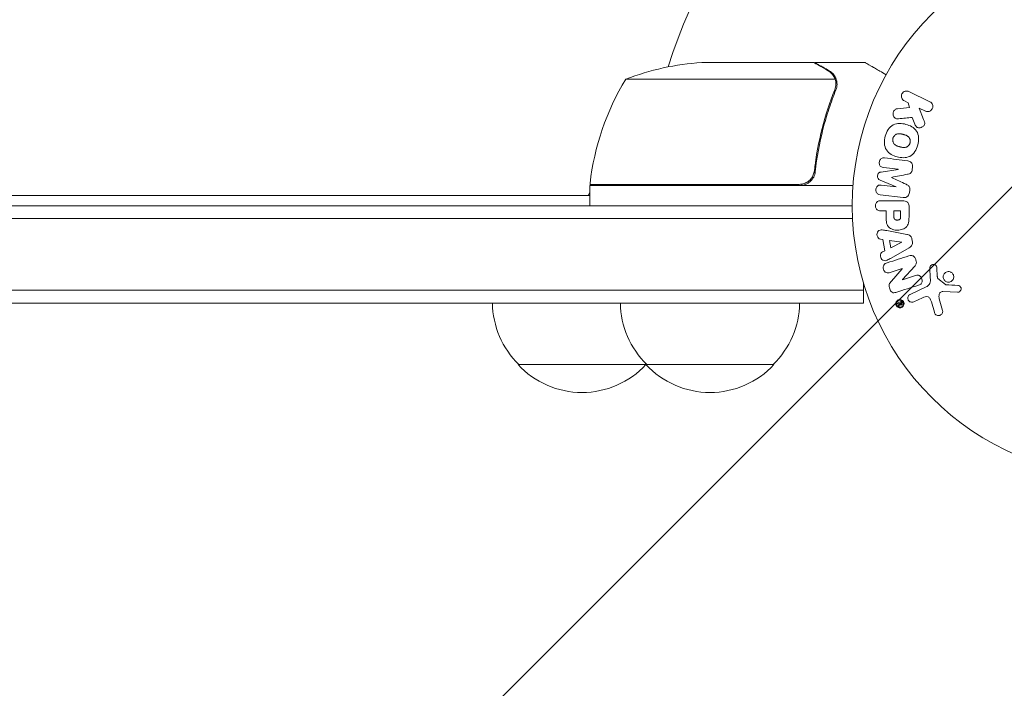
# Model space of a CAD drawing. Units: millimetres. Extents: x -3784 to 3329, y -3737 to 3255.
# Drawn here: x -1367 to -1175, y 845 to 975 of the extents above; entities that cross this region are included whole.
import ezdxf

# ---------------------------------------------------------------- set-up
doc = ezdxf.new("R2010")
doc.units = ezdxf.units.MM
doc.header["$LTSCALE"] = 20
doc.linetypes.add('HIDDEN', pattern=[9.525, 6.35, -3.175])
for name, color, linetype in [('2d', 230, 'Continuous'), ('EN-Free_Space', 10, 'HIDDEN'), ('EN-Free_Space_Hatch', 10, 'HIDDEN')]:
    doc.layers.add(name, color=color, linetype=linetype)

msp = doc.modelspace()

# ---------------------------------------------------------------- hatches: boundary and pattern name
at = {"layer": 'EN-Free_Space_Hatch'}
h = msp.add_hatch(dxfattribs=at)
h.set_pattern_fill('ANSI31', color=256, scale=100)
h.set_pattern_definition([(45, (-2074.78, 939), (-224.506, 224.506), [])])
edge = h.paths.add_edge_path()
edge.add_line((-692.24, -793.68), (-692.24, 920.01))
edge.add_arc((-1692.24, 920.01), 1000, 0, 90)
edge.add_arc((-1692.24, 920.01), 1000, 90, 180)
edge.add_line((-2692.24, 920.01), (-2692.24, -793.68))
edge.add_arc((-1692.24, -793.68), 1000, 180, 270)
edge.add_arc((-1692.24, -793.68), 1000, 270, 360)

# ---------------------------------------------------------------- linework, layer by layer
at = {"layer": '2d', "lineweight": 0}
for p, q in [((-1233.65, 967.01), (-1211.73, 967.01)), ((-1211.53, 967.01), (-1211.53, 966.89)), ((-1211.53, 967.01), (-1201.73, 967.01)), ((-1248.49, 963.76), (-1207.59, 963.76)), ((-1207.44, 962.8), (-1207.44, 962.8)), ((-1189.08, 959.35), (-1193.17, 961.34)), ((-1193.06, 958.26), (-1195.43, 957.99)), ((-1194.06, 959.52), (-1193.32, 959.16)), ((-1193.32, 959.16), (-1193.06, 958.26)), ((-1190.29, 955.91), (-1191.16, 958.11)), ((-1191.16, 958.11), (-1189.96, 957.53)), ((-1192.51, 956.29), (-1192, 954.99)), ((-1211.53, 946.81), (-1211.53, 945.3)), ((-1198.16, 946.5), (-1195.25, 946.15)), ((-1192.51, 946.14), (-1192.45, 946.57)), ((-1195.25, 946.13), (-1198.62, 945.62)), ((-1196.57, 944.55), (-1196.57, 944.57)), ((-1195.25, 946.15), (-1195.25, 946.13)), ((-1255.49, 943.01), (-1255.49, 939.01)), ((-1255.49, 943.01), (-1204.08, 943.01)), ((-1214.63, 943.21), (-1255.48, 943.21)), ((-1254.56, 943.21), (-1254.67, 943.01)), ((-1198.81, 944.03), (-1195.67, 942.72)), ((-1195.67, 942.71), (-1198.58, 943.06)), ((-1195.67, 942.72), (-1195.67, 942.71)), ((-2128.99, 941), (-1255.49, 941)), ((-1255.49, 941.6), (-1255.83, 941)), ((-1198.81, 941.19), (-1194.29, 940.64)), ((-1193.06, 941.62), (-1193.01, 942.05)), ((-2180.24, 939.01), (-1204.24, 939.01)), ((-1194.47, 940), (-1198.66, 940)), ((-1193.15, 937.09), (-1193.15, 938.92)), ((-1198.66, 938.03), (-1197.64, 938.03)), ((-1197.64, 938.03), (-1197.64, 937.02)), ((-1194.79, 938.03), (-1196.11, 938.03)), ((-1196.11, 938.03), (-1196.11, 936.91)), ((-1194.79, 937.01), (-1194.79, 938.03)), ((-1204.18, 936.51), (-2180.29, 936.51)), ((-1193.58, 933.42), (-1197.51, 934.18)), ((-1198.74, 932.48), (-1198.26, 932.41)), ((-1198.26, 932.41), (-1197.9, 930.24)), ((-1194.55, 931.92), (-1196.95, 932.24)), ((-1196.95, 932.24), (-1196.71, 930.83)), ((-1196.71, 930.83), (-1194.54, 931.91)), ((-1194.54, 931.91), (-1194.55, 931.92)), ((-1192.5, 931.92), (-1192.61, 932.57)), ((-1197.9, 930.24), (-1198.33, 930.02)), ((-1196.61, 928.81), (-1193.14, 930.8)), ((-1196.85, 925.99), (-1194.47, 926.74)), ((-1194.47, 926.72), (-1196.6, 924.29)), ((-1194.47, 926.74), (-1194.47, 926.72)), ((-1194.4, 924.59), (-1192.03, 927.21)), ((-1191.87, 925.37), (-1194.4, 924.58)), ((-1189.07, 926.92), (-1188.99, 924.91)), ((-1187.62, 925.2), (-1187.71, 926.89)), ((-1202.04, 920.01), (-1202.04, 923.9)), ((-1194.4, 924.58), (-1194.4, 924.59)), ((-1186.04, 923.62), (-1187.5, 924.8)), ((-1202.04, 922.51), (-2182.44, 922.51)), ((-1189.81, 923.16), (-1192.92, 921.71)), ((-1186.56, 922.25), (-1183.67, 922.12)), ((-1202.04, 920.01), (-2182.44, 920.01)), ((-1194.72, 920.3), (-1195.37, 920)), ((-1195.29, 919.83), (-1195.04, 919.95)), ((-1195.04, 919.95), (-1195.23, 919.55)), ((-1195.06, 919.47), (-1194.94, 919.76)), ((-1195.04, 919.95), (-1195.04, 919.95)), ((-1194.71, 920.1), (-1194.91, 920.01)), ((-1194.91, 920.01), (-1194.86, 919.89)), ((-1194.71, 920.1), (-1194.66, 919.98)), ((-1194.5, 920.06), (-1194.59, 920.26)), ((-1192.24, 920.25), (-1190.52, 921.05)), ((-1188.79, 920.23), (-1188.19, 918.2)), ((-1186.59, 918.54), (-1187.25, 920.86)), ((-1269.54, 908.01), (-1219.54, 908.01))]:
    msp.add_line(p, q, dxfattribs=at)
msp.add_circle((-1151.24, 939.01), 53, dxfattribs=at)
for centre, radius, start, end in [((-1151.24, 939.01), 93, 105.789, 163.0259), ((-1230.49, 917.11), 50, 93.6243, 111.1002), ((-1205.79, 937.74), 50, 148.6503, 173.5272), ((-1252.49, 943.04), 3, 173.5272, 176.8088), ((-1151.24, 939.01), 93, 177.4116, 177.5349), ((-1257.54, 920.2), 17, 180.6413, 225.8135), ((-1232.54, 920.2), 17, 180.6413, 225.8135), ((-1231.53, 920.2), 17, 314.1865, 359.3587), ((-1256.53, 920.2), 17, 314.1865, 314.8958), ((-1257.04, 919.53), 17, 222.6679, 317.3321), ((-1232.04, 919.53), 17, 222.6679, 317.3321)]:
    msp.add_arc(centre, radius, start, end, dxfattribs=at)
for points, knots in [([(-1208.94, 965.39), (-1209.65, 965.81), (-1210.26, 966.16), (-1211.2, 966.7), (-1211.54, 966.9), (-1211.73, 967.01)], [0, 0, 0, 0, 0.00517024, 0.00517024, 0.01034048, 0.01034048, 0.01034048, 0.01034048]), ([(-1197.63, 964.64), (-1198.06, 964.89), (-1198.47, 965.12), (-1199.15, 965.52), (-1199.45, 965.69), (-1199.85, 965.92), (-1200.04, 966.03), (-1200.21, 966.13), (-1200.33, 966.2), (-1200.38, 966.23), (-1201.3, 966.76), (-1201.73, 967.01), (-1201.73, 967.01)], [0.0535022, 0.0535022, 0.0535022, 0.0535022, 0.125, 0.125, 0.1875, 0.1875, 0.21875, 0.234375, 0.234375, 0.25, 0.25, 0.5, 0.5, 0.5, 0.5]), ([(-1207.75, 964.14), (-1207.87, 964.38), (-1208.03, 964.61), (-1208.32, 964.92), (-1208.42, 965.02), (-1208.66, 965.22), (-1208.79, 965.31), (-1208.94, 965.39)], [0, 0, 0, 0, 0.00218234, 0.00218234, 0.003273511, 0.003273511, 0.004364681, 0.004364681, 0.004364681, 0.004364681]), ([(-1208.72, 965.39), (-1208.59, 965.31), (-1208.45, 965.22), (-1208.27, 965.06), (-1208.21, 965.01), (-1208.12, 964.93), (-1208.07, 964.88), (-1208.02, 964.83), (-1208, 964.8), (-1207.99, 964.79), (-1207.98, 964.78), (-1207.98, 964.78), (-1207.78, 964.55), (-1207.62, 964.31), (-1207.5, 964.04)], [0, 0, 0, 0, 0.25, 0.25, 0.375, 0.375, 0.4375, 0.46875, 0.484375, 0.492187, 0.492187, 0.5, 0.5, 1, 1, 1, 1]), ([(-1207.5, 964.04), (-1207.47, 963.98), (-1207.44, 963.91), (-1207.38, 963.74), (-1207.35, 963.65), (-1207.29, 963.44), (-1207.27, 963.32), (-1207.23, 963.07), (-1207.22, 962.93), (-1207.22, 962.78)], [0, 0, 0, 0, 0.00051115, 0.00051115, 0.001022301, 0.001022301, 0.001533451, 0.001533451, 0.002044601, 0.002044601, 0.002044601, 0.002044601]), ([(-1207.65, 961.68), (-1208.62, 959.26), (-1209.46, 956.74), (-1210.8, 951.48), (-1211.32, 948.74), (-1211.65, 945.87)], [0, 0, 0, 0, 0.00859307, 0.00859307, 0.01718614, 0.01718614, 0.01718614, 0.01718614]), ([(-1211.47, 945.68), (-1211.15, 948.54), (-1210.64, 951.3), (-1209.79, 954.64), (-1209.61, 955.31), (-1209.22, 956.62), (-1209.02, 957.28), (-1208.39, 959.2), (-1207.93, 960.45), (-1207.44, 961.67)], [0.00267622, 0.00267622, 0.00267622, 0.00267622, 0.01136401, 0.01136401, 0.01353595, 0.01353595, 0.0157079, 0.0157079, 0.0200518, 0.0200518, 0.0200518, 0.0200518]), ([(-1194.06, 959.52), (-1194.28, 959.63), (-1194.46, 959.82), (-1194.65, 960.31), (-1194.65, 960.62), (-1194.4, 961.13), (-1194.16, 961.33), (-1193.66, 961.48), (-1193.39, 961.45), (-1193.17, 961.34)], [0, 0, 0, 0, 0.25, 0.25, 0.5, 0.5, 0.75, 0.75, 1, 1, 1, 1]), ([(-1189.08, 959.35), (-1188.96, 959.29), (-1188.86, 959.22), (-1188.78, 959.12), (-1188.69, 959.03), (-1188.62, 958.92), (-1188.57, 958.79), (-1188.53, 958.68), (-1188.51, 958.55), (-1188.51, 958.42), (-1188.51, 958.31), (-1188.53, 958.19), (-1188.57, 958.08), (-1188.61, 957.99), (-1188.66, 957.89), (-1188.73, 957.81), (-1188.79, 957.73), (-1188.86, 957.66), (-1188.94, 957.61), (-1189.03, 957.55), (-1189.12, 957.5), (-1189.21, 957.47), (-1189.32, 957.44), (-1189.42, 957.42), (-1189.53, 957.42), (-1189.65, 957.43), (-1189.76, 957.45), (-1189.87, 957.49), (-1189.9, 957.5), (-1189.93, 957.51), (-1189.96, 957.53)], [0, 0, 0, 0, 0.125499, 0.125499, 0.125499, 0.251629, 0.251629, 0.251629, 0.369238, 0.369238, 0.369238, 0.472705, 0.472705, 0.472705, 0.56563, 0.56563, 0.56563, 0.655478, 0.655478, 0.655478, 0.749078, 0.749078, 0.749078, 0.851455, 0.851455, 0.851455, 0.96528, 0.96528, 0.96528, 1, 1, 1, 1]), ([(-1195.19, 956.02), (-1195.32, 956.01), (-1195.46, 956.01), (-1195.58, 956.03), (-1195.69, 956.06), (-1195.78, 956.1), (-1195.87, 956.16), (-1195.95, 956.22), (-1196.03, 956.3), (-1196.09, 956.39), (-1196.16, 956.49), (-1196.21, 956.6), (-1196.24, 956.73), (-1196.27, 956.84), (-1196.28, 956.97), (-1196.26, 957.09), (-1196.25, 957.2), (-1196.22, 957.3), (-1196.18, 957.4), (-1196.13, 957.5), (-1196.08, 957.6), (-1196, 957.68), (-1195.93, 957.76), (-1195.85, 957.83), (-1195.76, 957.88), (-1195.68, 957.93), (-1195.59, 957.96), (-1195.51, 957.98), (-1195.48, 957.98), (-1195.46, 957.99), (-1195.43, 957.99)], [0, 0, 0, 0, 0.137001, 0.137001, 0.137001, 0.246393, 0.246393, 0.246393, 0.354986, 0.354986, 0.354986, 0.477177, 0.477177, 0.477177, 0.591071, 0.591071, 0.591071, 0.686744, 0.686744, 0.686744, 0.786579, 0.786579, 0.786579, 0.884953, 0.884953, 0.884953, 0.973899, 0.973899, 0.973899, 1, 1, 1, 1]), ([(-1197.79, 952.62), (-1197.66, 953.07), (-1197.48, 953.52), (-1196.96, 954.3), (-1196.62, 954.64), (-1195.84, 955.03), (-1195.41, 955.1), (-1194.57, 955.11), (-1194.16, 955.04), (-1193.37, 954.83), (-1192.98, 954.68), (-1192.25, 954.25), (-1191.92, 953.97), (-1191.44, 953.24), (-1191.31, 952.78), (-1191.26, 951.85), (-1191.32, 951.37), (-1191.45, 950.91)], [0.5, 0.5, 0.5, 0.5, 0.5625, 0.5625, 0.625, 0.625, 0.6875, 0.6875, 0.75, 0.75, 0.8125, 0.8125, 0.875, 0.875, 0.9375, 0.9375, 1, 1, 1, 1]), ([(-1190.29, 955.91), (-1190.22, 955.74), (-1190.15, 955.57), (-1190.11, 955.38), (-1190.1, 955.3), (-1190.08, 955.22), (-1190.08, 955.14), (-1190.08, 955.07), (-1190.09, 955), (-1190.11, 954.93), (-1190.13, 954.86), (-1190.17, 954.8), (-1190.21, 954.74), (-1190.26, 954.66), (-1190.33, 954.59), (-1190.4, 954.54), (-1190.51, 954.45), (-1190.64, 954.38), (-1190.77, 954.34), (-1190.9, 954.29), (-1191.03, 954.26), (-1191.17, 954.26), (-1191.26, 954.26), (-1191.36, 954.27), (-1191.44, 954.3), (-1191.52, 954.32), (-1191.59, 954.36), (-1191.64, 954.41), (-1191.72, 954.47), (-1191.78, 954.54), (-1191.83, 954.63), (-1191.89, 954.74), (-1191.95, 954.87), (-1192, 954.99)], [0, 0, 0, 0, 0.15747, 0.15747, 0.15747, 0.224864, 0.224864, 0.224864, 0.280831, 0.280831, 0.280831, 0.337178, 0.337178, 0.337178, 0.4143, 0.4143, 0.4143, 0.530418, 0.530418, 0.530418, 0.649048, 0.649048, 0.649048, 0.732954, 0.732954, 0.732954, 0.801253, 0.801253, 0.801253, 0.885427, 0.885427, 0.885427, 1, 1, 1, 1]), ([(-1191.45, 950.91), (-1191.57, 950.45), (-1191.75, 950), (-1192.27, 949.22), (-1192.61, 948.88), (-1193.4, 948.49), (-1193.83, 948.42), (-1194.68, 948.42), (-1195.09, 948.48), (-1195.89, 948.7), (-1196.28, 948.85), (-1196.99, 949.28), (-1197.33, 949.56), (-1198.05, 950.67), (-1198.03, 951.71), (-1197.79, 952.62)], [0, 0, 0, 0, 0.0625, 0.0625, 0.125, 0.125, 0.1875, 0.1875, 0.25, 0.25, 0.3125, 0.3125, 0.375, 0.375, 0.5, 0.5, 0.5, 0.5]), ([(-1196.29, 952.21), (-1196.28, 952.27), (-1196.25, 952.34), (-1196.21, 952.42), (-1196.19, 952.47), (-1196.17, 952.49), (-1196.13, 952.56), (-1196.1, 952.6), (-1196.03, 952.69), (-1195.99, 952.73), (-1195.88, 952.84), (-1195.8, 952.9), (-1195.66, 952.98), (-1195.62, 953), (-1195.52, 953.04), (-1195.48, 953.06), (-1195.38, 953.08), (-1195.31, 953.1), (-1195.23, 953.11), (-1195.19, 953.11), (-1195.16, 953.11), (-1195.15, 953.11), (-1195.1, 953.11), (-1195.03, 953.11), (-1194.94, 953.11), (-1194.9, 953.1), (-1194.88, 953.1), (-1194.86, 953.1), (-1194.81, 953.09), (-1194.74, 953.08), (-1194.66, 953.06), (-1194.62, 953.05), (-1194.6, 953.05), (-1194.58, 953.04), (-1194.55, 953.03), (-1194.52, 953.03), (-1194.47, 953.02), (-1194.46, 953.01), (-1194.44, 953.01), (-1194.43, 953.01), (-1194.41, 953), (-1194.36, 952.99), (-1194.25, 952.96), (-1194.21, 952.95), (-1194.18, 952.94), (-1194.17, 952.93), (-1194.16, 952.93), (-1194.16, 952.93), (-1194.13, 952.92), (-1194.09, 952.91), (-1194.05, 952.9), (-1194.03, 952.9), (-1194.02, 952.89), (-1194.02, 952.89), (-1193.96, 952.87), (-1193.89, 952.85), (-1193.81, 952.82), (-1193.78, 952.81), (-1193.76, 952.8), (-1193.75, 952.8), (-1193.69, 952.78), (-1193.62, 952.74), (-1193.55, 952.71), (-1193.52, 952.69), (-1193.5, 952.68), (-1193.49, 952.67), (-1193.44, 952.64), (-1193.4, 952.61), (-1193.32, 952.55), (-1193.29, 952.52), (-1193.18, 952.41), (-1193.12, 952.33), (-1193.05, 952.2), (-1193.02, 952.15), (-1192.98, 952.05), (-1192.97, 952.01), (-1192.94, 951.9), (-1192.92, 951.82), (-1192.91, 951.74), (-1192.91, 951.69), (-1192.91, 951.67), (-1192.9, 951.53), (-1192.92, 951.42), (-1192.94, 951.31)], [0.5005005, 0.5005005, 0.5005005, 0.5005005, 0.5161098, 0.5239145, 0.5239145, 0.5317192, 0.5317192, 0.5473285, 0.5473285, 0.5629379, 0.5629379, 0.5941566, 0.5941566, 0.609766, 0.609766, 0.6253754, 0.6253754, 0.6409847, 0.6487894, 0.6526917, 0.6526917, 0.6565941, 0.6565941, 0.6722034, 0.6800081, 0.6839105, 0.6839105, 0.6878128, 0.6878128, 0.7034222, 0.7112268, 0.7151292, 0.7151292, 0.7190315, 0.7190315, 0.7268362, 0.7307385, 0.7326897, 0.7326897, 0.7346409, 0.7346409, 0.7502502, 0.7502502, 0.7580549, 0.7619573, 0.7639084, 0.7639084, 0.7658596, 0.7658596, 0.7736643, 0.7775666, 0.7795178, 0.7795178, 0.781469, 0.781469, 0.7970783, 0.804883, 0.8087853, 0.8087853, 0.8126877, 0.8126877, 0.828297, 0.8361017, 0.8400041, 0.8400041, 0.8439064, 0.8439064, 0.8595158, 0.8595158, 0.8751251, 0.8751251, 0.9063438, 0.9063438, 0.9219532, 0.9219532, 0.9375626, 0.9375626, 0.9531719, 0.9609766, 0.9609766, 0.9687813, 0.9687813, 1, 1, 1, 1]), ([(-1192.94, 951.31), (-1192.96, 951.26), (-1192.98, 951.21), (-1193.02, 951.11), (-1193.05, 951.06), (-1193.1, 950.96), (-1193.13, 950.92), (-1193.2, 950.83), (-1193.24, 950.79), (-1193.35, 950.68), (-1193.44, 950.62), (-1193.57, 950.54), (-1193.64, 950.51), (-1193.71, 950.48), (-1193.76, 950.46), (-1193.78, 950.46), (-1193.85, 950.44), (-1193.92, 950.42), (-1194.01, 950.41), (-1194.05, 950.41), (-1194.07, 950.41), (-1194.09, 950.41), (-1194.15, 950.41), (-1194.22, 950.41), (-1194.3, 950.42), (-1194.34, 950.42), (-1194.36, 950.42), (-1194.38, 950.42), (-1194.43, 950.43), (-1194.5, 950.44), (-1194.58, 950.46), (-1194.63, 950.47), (-1194.65, 950.48), (-1194.66, 950.48), (-1194.67, 950.48), (-1194.69, 950.49), (-1194.73, 950.5), (-1194.77, 950.51), (-1194.79, 950.51), (-1194.8, 950.51), (-1194.81, 950.52), (-1194.82, 950.52), (-1194.85, 950.53), (-1194.89, 950.54), (-1194.92, 950.55), (-1194.94, 950.55), (-1194.99, 950.56), (-1195.03, 950.58), (-1195.07, 950.59), (-1195.08, 950.59), (-1195.09, 950.59), (-1195.09, 950.59), (-1195.12, 950.6), (-1195.16, 950.61), (-1195.19, 950.62), (-1195.21, 950.63), (-1195.22, 950.63), (-1195.28, 950.65), (-1195.36, 950.67), (-1195.43, 950.7), (-1195.46, 950.71), (-1195.48, 950.72), (-1195.49, 950.72), (-1195.55, 950.75), (-1195.62, 950.78), (-1195.69, 950.82), (-1195.72, 950.84), (-1195.74, 950.85), (-1195.75, 950.85), (-1195.8, 950.89), (-1195.85, 950.92), (-1195.92, 950.98), (-1195.96, 951.01), (-1196.06, 951.11), (-1196.12, 951.19), (-1196.19, 951.33), (-1196.21, 951.38), (-1196.25, 951.47), (-1196.27, 951.52), (-1196.3, 951.62), (-1196.32, 951.7), (-1196.32, 951.78), (-1196.33, 951.84), (-1196.33, 951.86), (-1196.33, 952), (-1196.32, 952.11), (-1196.29, 952.21)], [0, 0, 0, 0, 0.0156406, 0.0156406, 0.0312813, 0.0312813, 0.0469219, 0.0469219, 0.0625626, 0.0625626, 0.0938438, 0.0938438, 0.1094845, 0.1173048, 0.1173048, 0.1251251, 0.1251251, 0.1407658, 0.1485861, 0.1524962, 0.1524962, 0.1564064, 0.1564064, 0.172047, 0.1798674, 0.1837775, 0.1837775, 0.1876877, 0.1876877, 0.2033283, 0.2111486, 0.2150588, 0.2170139, 0.2170139, 0.218969, 0.218969, 0.2267893, 0.2306994, 0.2326545, 0.2326545, 0.2346096, 0.2346096, 0.2424299, 0.2463401, 0.2463401, 0.2502502, 0.2502502, 0.2580706, 0.2619807, 0.2639358, 0.2639358, 0.2658909, 0.2658909, 0.2737112, 0.2776214, 0.2776214, 0.2815315, 0.2815315, 0.2971722, 0.3049925, 0.3089026, 0.3089026, 0.3128128, 0.3128128, 0.3284534, 0.3362738, 0.3401839, 0.3401839, 0.3440941, 0.3440941, 0.3597347, 0.3597347, 0.3753754, 0.3753754, 0.4066566, 0.4066566, 0.4222973, 0.4222973, 0.4379379, 0.4379379, 0.4535785, 0.4613989, 0.4613989, 0.4692192, 0.4692192, 0.5005005, 0.5005005, 0.5005005, 0.5005005]), ([(-1198.16, 946.5), (-1198.3, 946.52), (-1198.44, 946.55), (-1198.56, 946.62), (-1198.63, 946.66), (-1198.7, 946.72), (-1198.76, 946.79), (-1198.81, 946.85), (-1198.86, 946.94), (-1198.9, 947.02), (-1198.93, 947.11), (-1198.96, 947.22), (-1198.97, 947.32), (-1198.98, 947.43), (-1198.97, 947.54), (-1198.95, 947.65), (-1198.92, 947.76), (-1198.88, 947.86), (-1198.83, 947.95), (-1198.78, 948.05), (-1198.72, 948.14), (-1198.64, 948.21), (-1198.57, 948.27), (-1198.48, 948.32), (-1198.4, 948.35), (-1198.3, 948.38), (-1198.2, 948.39), (-1198.1, 948.39), (-1198.04, 948.39), (-1197.99, 948.38), (-1197.93, 948.38)], [0, 0, 0, 0, 0.149557, 0.149557, 0.149557, 0.240892, 0.240892, 0.240892, 0.331834, 0.331834, 0.331834, 0.428634, 0.428634, 0.428634, 0.53396, 0.53396, 0.53396, 0.633918, 0.633918, 0.633918, 0.73669, 0.73669, 0.73669, 0.833499, 0.833499, 0.833499, 0.94118, 0.94118, 0.94118, 1, 1, 1, 1]), ([(-1193.41, 947.82), (-1193.26, 947.8), (-1193.11, 947.76), (-1192.97, 947.69), (-1192.88, 947.64), (-1192.78, 947.57), (-1192.71, 947.48), (-1192.63, 947.4), (-1192.57, 947.3), (-1192.52, 947.18), (-1192.48, 947.08), (-1192.46, 946.96), (-1192.45, 946.85), (-1192.44, 946.75), (-1192.44, 946.66), (-1192.45, 946.57)], [0, 0, 0, 0, 0.270608, 0.270608, 0.270608, 0.467141, 0.467141, 0.467141, 0.66447, 0.66447, 0.66447, 0.851846, 0.851846, 0.851846, 1, 1, 1, 1]), ([(-1211.47, 945.68), (-1211.49, 945.5), (-1211.52, 945.32), (-1211.63, 944.97), (-1211.7, 944.8), (-1211.86, 944.48), (-1211.96, 944.33), (-1212.18, 944.04), (-1212.31, 943.9), (-1212.58, 943.66), (-1212.72, 943.55), (-1213.04, 943.36), (-1213.2, 943.27), (-1213.54, 943.14), (-1213.72, 943.09), (-1214.08, 943.03), (-1214.26, 943.01), (-1214.45, 943.01)], [0, 0, 0, 0, 0.000547232, 0.000547232, 0.001094464, 0.001094464, 0.001641696, 0.001641696, 0.002188928, 0.002188928, 0.002736159, 0.002736159, 0.003283391, 0.003283391, 0.003830623, 0.003830623, 0.004377855, 0.004377855, 0.004377855, 0.004377855]), ([(-1211.65, 945.87), (-1211.68, 945.59), (-1211.75, 945.32), (-1211.91, 944.94), (-1211.97, 944.81), (-1212.11, 944.57), (-1212.19, 944.45), (-1212.45, 944.13), (-1212.66, 943.93), (-1213, 943.69), (-1213.12, 943.61), (-1213.37, 943.48), (-1213.5, 943.43), (-1213.63, 943.38)], [0, 0, 0, 0, 0.000839577, 0.000839577, 0.001259366, 0.001259366, 0.001679155, 0.001679155, 0.002518732, 0.002518732, 0.002938521, 0.002938521, 0.00335831, 0.00335831, 0.00335831, 0.00335831]), ([(-1198.81, 944.03), (-1198.97, 944.09), (-1199.12, 944.18), (-1199.3, 944.49), (-1199.31, 944.7), (-1199.27, 945.09), (-1199.21, 945.29), (-1198.96, 945.55), (-1198.78, 945.6), (-1198.62, 945.62)], [0, 0, 0, 0, 0.25, 0.25, 0.5, 0.5, 0.75, 0.75, 1, 1, 1, 1]), ([(-1192.51, 946.14), (-1192.52, 946), (-1192.55, 945.87), (-1192.6, 945.74), (-1192.63, 945.66), (-1192.67, 945.59), (-1192.72, 945.52), (-1192.77, 945.46), (-1192.83, 945.4), (-1192.9, 945.36), (-1193.02, 945.29), (-1193.15, 945.25), (-1193.29, 945.22), (-1193.35, 945.2), (-1193.41, 945.19), (-1193.48, 945.18)], [0, 0, 0, 0, 0.262144, 0.262144, 0.262144, 0.418954, 0.418954, 0.418954, 0.577827, 0.577827, 0.577827, 0.864518, 0.864518, 0.864518, 1, 1, 1, 1]), ([(-1198.81, 941.19), (-1198.95, 941.21), (-1199.09, 941.24), (-1199.21, 941.3), (-1199.28, 941.34), (-1199.35, 941.39), (-1199.4, 941.46), (-1199.46, 941.52), (-1199.5, 941.6), (-1199.54, 941.68), (-1199.58, 941.76), (-1199.6, 941.86), (-1199.61, 941.95), (-1199.63, 942.06), (-1199.63, 942.17), (-1199.61, 942.28), (-1199.59, 942.38), (-1199.56, 942.49), (-1199.51, 942.58), (-1199.47, 942.68), (-1199.41, 942.77), (-1199.34, 942.84), (-1199.26, 942.92), (-1199.18, 942.98), (-1199.09, 943.02), (-1199.01, 943.05), (-1198.93, 943.07), (-1198.84, 943.07), (-1198.76, 943.08), (-1198.67, 943.07), (-1198.58, 943.06)], [0, 0, 0, 0, 0.149412, 0.149412, 0.149412, 0.234669, 0.234669, 0.234669, 0.319552, 0.319552, 0.319552, 0.409122, 0.409122, 0.409122, 0.510496, 0.510496, 0.510496, 0.610839, 0.610839, 0.610839, 0.713767, 0.713767, 0.713767, 0.817551, 0.817551, 0.817551, 0.907085, 0.907085, 0.907085, 1, 1, 1, 1]), ([(-1193.72, 943.22), (-1193.6, 943.16), (-1193.49, 943.11), (-1193.38, 943.04), (-1193.3, 942.99), (-1193.23, 942.93), (-1193.17, 942.86), (-1193.12, 942.81), (-1193.08, 942.74), (-1193.06, 942.67), (-1193.02, 942.59), (-1193, 942.49), (-1193, 942.4), (-1192.99, 942.28), (-1192.99, 942.16), (-1193.01, 942.05)], [0, 0, 0, 0, 0.262214, 0.262214, 0.262214, 0.45352, 0.45352, 0.45352, 0.59911, 0.59911, 0.59911, 0.778355, 0.778355, 0.778355, 1, 1, 1, 1]), ([(-1193.06, 941.62), (-1193.08, 941.49), (-1193.11, 941.36), (-1193.16, 941.24), (-1193.22, 941.12), (-1193.29, 941.01), (-1193.38, 940.92), (-1193.46, 940.84), (-1193.55, 940.77), (-1193.65, 940.72), (-1193.75, 940.68), (-1193.86, 940.65), (-1193.96, 940.63), (-1194.07, 940.62), (-1194.18, 940.62), (-1194.29, 940.64)], [0, 0, 0, 0, 0.211935, 0.211935, 0.211935, 0.42554, 0.42554, 0.42554, 0.616183, 0.616183, 0.616183, 0.804578, 0.804578, 0.804578, 1, 1, 1, 1]), ([(-1198.66, 938.03), (-1198.81, 938.03), (-1198.97, 938.04), (-1199.11, 938.09), (-1199.21, 938.13), (-1199.3, 938.17), (-1199.37, 938.24), (-1199.45, 938.3), (-1199.52, 938.38), (-1199.58, 938.47), (-1199.63, 938.56), (-1199.67, 938.67), (-1199.7, 938.77), (-1199.73, 938.88), (-1199.74, 939), (-1199.73, 939.11), (-1199.72, 939.21), (-1199.69, 939.3), (-1199.66, 939.39), (-1199.62, 939.49), (-1199.57, 939.58), (-1199.51, 939.65), (-1199.45, 939.74), (-1199.37, 939.81), (-1199.28, 939.86), (-1199.2, 939.91), (-1199.11, 939.95), (-1199.02, 939.97), (-1198.9, 940), (-1198.78, 940), (-1198.66, 940)], [0, 0, 0, 0, 0.150582, 0.150582, 0.150582, 0.244297, 0.244297, 0.244297, 0.338108, 0.338108, 0.338108, 0.43157, 0.43157, 0.43157, 0.526276, 0.526276, 0.526276, 0.608642, 0.608642, 0.608642, 0.696468, 0.696468, 0.696468, 0.792269, 0.792269, 0.792269, 0.881826, 0.881826, 0.881826, 1, 1, 1, 1]), ([(-1194.47, 940), (-1194.28, 940), (-1194.08, 939.99), (-1193.89, 939.94), (-1193.78, 939.91), (-1193.67, 939.87), (-1193.57, 939.82), (-1193.5, 939.77), (-1193.43, 939.71), (-1193.37, 939.64), (-1193.31, 939.57), (-1193.26, 939.48), (-1193.22, 939.39), (-1193.18, 939.28), (-1193.16, 939.16), (-1193.15, 939.04), (-1193.15, 939), (-1193.15, 938.96), (-1193.15, 938.92)], [0, 0, 0, 0, 0.31317, 0.31317, 0.31317, 0.49167, 0.49167, 0.49167, 0.632378, 0.632378, 0.632378, 0.773792, 0.773792, 0.773792, 0.946691, 0.946691, 0.946691, 1, 1, 1, 1]), ([(-1193.15, 937.09), (-1193.15, 936.72), (-1193.15, 936.35), (-1193.26, 935.63), (-1193.37, 935.27), (-1193.8, 934.72), (-1194.1, 934.55), (-1194.72, 934.32), (-1195.04, 934.26), (-1195.69, 934.25), (-1196.01, 934.3), (-1196.63, 934.5), (-1196.94, 934.66), (-1197.41, 935.19), (-1197.52, 935.55), (-1197.63, 936.28), (-1197.64, 936.65), (-1197.64, 937.02)], [0, 0, 0, 0, 0.125, 0.125, 0.25, 0.25, 0.375, 0.375, 0.5, 0.5, 0.625, 0.625, 0.75, 0.75, 0.875, 0.875, 1, 1, 1, 1]), ([(-1194.79, 937.01), (-1194.79, 936.98), (-1194.8, 936.93), (-1194.8, 936.89), (-1194.8, 936.87), (-1194.8, 936.87), (-1194.8, 936.86), (-1194.8, 936.86), (-1194.8, 936.83), (-1194.8, 936.79), (-1194.8, 936.75), (-1194.8, 936.73), (-1194.81, 936.72), (-1194.81, 936.71), (-1194.81, 936.68), (-1194.82, 936.64), (-1194.83, 936.6), (-1194.83, 936.58), (-1194.83, 936.57), (-1194.85, 936.5), (-1194.88, 936.46), (-1194.92, 936.41), (-1194.94, 936.38), (-1194.97, 936.36), (-1194.99, 936.34), (-1195, 936.34), (-1195.03, 936.32), (-1195.06, 936.3), (-1195.09, 936.29), (-1195.11, 936.28), (-1195.13, 936.28), (-1195.16, 936.27), (-1195.18, 936.26), (-1195.22, 936.25), (-1195.25, 936.25), (-1195.31, 936.24), (-1195.36, 936.23), (-1195.42, 936.23), (-1195.45, 936.23), (-1195.49, 936.23), (-1195.51, 936.23), (-1195.56, 936.23), (-1195.59, 936.24), (-1195.63, 936.24), (-1195.65, 936.25), (-1195.66, 936.25), (-1195.69, 936.26), (-1195.73, 936.27), (-1195.76, 936.28), (-1195.78, 936.28), (-1195.79, 936.29), (-1195.82, 936.3), (-1195.85, 936.32), (-1195.88, 936.34), (-1195.9, 936.35), (-1195.91, 936.35), (-1195.94, 936.38), (-1195.96, 936.39), (-1195.99, 936.43), (-1196, 936.45), (-1196.03, 936.49), (-1196.04, 936.52), (-1196.06, 936.56), (-1196.06, 936.58), (-1196.07, 936.6), (-1196.08, 936.63), (-1196.09, 936.67), (-1196.09, 936.71), (-1196.1, 936.73), (-1196.1, 936.75), (-1196.1, 936.81), (-1196.11, 936.86), (-1196.11, 936.91)], [0, 0, 0, 0, 0.03125, 0.046875, 0.054688, 0.058594, 0.058594, 0.0625, 0.0625, 0.09375, 0.109375, 0.117188, 0.117188, 0.125, 0.125, 0.15625, 0.171875, 0.171875, 0.1875, 0.1875, 0.25, 0.25, 0.28125, 0.296875, 0.296875, 0.3125, 0.3125, 0.34375, 0.359375, 0.359375, 0.375, 0.375, 0.40625, 0.40625, 0.4375, 0.4375, 0.5, 0.5, 0.53125, 0.53125, 0.5625, 0.5625, 0.59375, 0.609375, 0.609375, 0.625, 0.625, 0.65625, 0.671875, 0.671875, 0.6875, 0.6875, 0.71875, 0.734375, 0.734375, 0.75, 0.75, 0.78125, 0.78125, 0.8125, 0.8125, 0.84375, 0.859375, 0.859375, 0.875, 0.875, 0.90625, 0.921875, 0.921875, 0.9375, 0.9375, 1, 1, 1, 1]), ([(-1198.74, 932.48), (-1199.04, 932.52), (-1199.28, 932.81), (-1199.41, 933.29), (-1199.43, 933.47), (-1199.38, 933.8), (-1199.3, 933.95), (-1198.98, 934.28), (-1198.67, 934.33), (-1198.09, 934.29), (-1197.8, 934.23), (-1197.51, 934.18)], [0, 0, 0, 0, 0.25, 0.25, 0.375, 0.375, 0.5, 0.5, 0.75, 0.75, 1, 1, 1, 1]), ([(-1193.58, 933.42), (-1193.47, 933.4), (-1193.36, 933.37), (-1193.25, 933.33), (-1193.14, 933.29), (-1193.03, 933.24), (-1192.94, 933.16), (-1192.87, 933.1), (-1192.8, 933.03), (-1192.75, 932.95), (-1192.7, 932.87), (-1192.66, 932.77), (-1192.63, 932.68), (-1192.63, 932.64), (-1192.62, 932.61), (-1192.61, 932.57)], [0, 0, 0, 0, 0.258514, 0.258514, 0.258514, 0.521139, 0.521139, 0.521139, 0.723781, 0.723781, 0.723781, 0.926502, 0.926502, 0.926502, 1, 1, 1, 1]), ([(-1192.5, 931.92), (-1192.49, 931.82), (-1192.48, 931.72), (-1192.5, 931.62), (-1192.51, 931.52), (-1192.54, 931.42), (-1192.58, 931.33), (-1192.62, 931.24), (-1192.68, 931.17), (-1192.74, 931.1), (-1192.86, 930.98), (-1193, 930.89), (-1193.14, 930.8)], [0, 0, 0, 0, 0.210571, 0.210571, 0.210571, 0.422328, 0.422328, 0.422328, 0.621156, 0.621156, 0.621156, 1, 1, 1, 1]), ([(-1196.61, 928.81), (-1196.87, 928.66), (-1197.13, 928.52), (-1197.66, 928.29), (-1197.97, 928.24), (-1198.52, 928.51), (-1198.69, 928.86), (-1198.73, 929.53), (-1198.6, 929.88), (-1198.33, 930.02)], [0, 0, 0, 0, 0.25, 0.25, 0.5, 0.5, 0.75, 0.75, 1, 1, 1, 1]), ([(-1193.16, 929.22), (-1193.01, 929.27), (-1192.86, 929.3), (-1192.71, 929.3), (-1192.63, 929.3), (-1192.54, 929.29), (-1192.46, 929.27), (-1192.38, 929.24), (-1192.31, 929.2), (-1192.24, 929.14), (-1192.16, 929.07), (-1192.08, 928.98), (-1192.02, 928.89), (-1191.92, 928.73), (-1191.85, 928.55), (-1191.79, 928.37), (-1191.75, 928.24), (-1191.73, 928.11), (-1191.72, 927.97), (-1191.72, 927.87), (-1191.73, 927.77), (-1191.75, 927.67), (-1191.78, 927.58), (-1191.82, 927.49), (-1191.88, 927.41), (-1191.92, 927.34), (-1191.98, 927.27), (-1192.03, 927.21)], [0, 0, 0, 0, 0.1575, 0.1575, 0.1575, 0.241033, 0.241033, 0.241033, 0.325709, 0.325709, 0.325709, 0.429473, 0.429473, 0.429473, 0.603377, 0.603377, 0.603377, 0.728155, 0.728155, 0.728155, 0.821685, 0.821685, 0.821685, 0.914881, 0.914881, 0.914881, 1, 1, 1, 1]), ([(-1196.85, 925.99), (-1197.1, 925.91), (-1197.36, 925.87), (-1197.85, 926.08), (-1198.05, 926.33), (-1198.23, 926.89), (-1198.21, 927.21), (-1197.93, 927.68), (-1197.69, 927.79), (-1197.45, 927.87)], [0, 0, 0, 0, 0.25, 0.25, 0.5, 0.5, 0.75, 0.75, 1, 1, 1, 1]), ([(-1189.07, 926.92), (-1189.07, 926.99), (-1189.06, 927.05), (-1189.04, 927.1), (-1189.03, 927.16), (-1189, 927.21), (-1188.97, 927.26), (-1188.92, 927.33), (-1188.86, 927.39), (-1188.79, 927.44), (-1188.72, 927.49), (-1188.65, 927.53), (-1188.57, 927.55), (-1188.48, 927.58), (-1188.39, 927.59), (-1188.3, 927.57), (-1188.22, 927.56), (-1188.14, 927.54), (-1188.07, 927.5), (-1187.99, 927.46), (-1187.92, 927.41), (-1187.87, 927.34), (-1187.83, 927.3), (-1187.8, 927.24), (-1187.77, 927.19), (-1187.74, 927.12), (-1187.72, 927.04), (-1187.72, 926.96), (-1187.71, 926.94), (-1187.71, 926.91), (-1187.71, 926.89)], [0, 0, 0, 0, 0.082221, 0.082221, 0.082221, 0.163511, 0.163511, 0.163511, 0.287426, 0.287426, 0.287426, 0.413061, 0.413061, 0.413061, 0.546586, 0.546586, 0.546586, 0.661904, 0.661904, 0.661904, 0.780544, 0.780544, 0.780544, 0.862621, 0.862621, 0.862621, 0.966358, 0.966358, 0.966358, 1, 1, 1, 1]), ([(-1191.87, 925.37), (-1191.73, 925.42), (-1191.58, 925.46), (-1191.43, 925.45), (-1191.35, 925.45), (-1191.28, 925.44), (-1191.2, 925.41), (-1191.13, 925.39), (-1191.06, 925.34), (-1190.99, 925.29), (-1190.92, 925.22), (-1190.85, 925.14), (-1190.79, 925.05), (-1190.72, 924.94), (-1190.66, 924.81), (-1190.63, 924.68), (-1190.59, 924.55), (-1190.58, 924.41), (-1190.58, 924.28), (-1190.59, 924.18), (-1190.6, 924.09), (-1190.64, 924), (-1190.66, 923.93), (-1190.7, 923.86), (-1190.75, 923.8), (-1190.81, 923.73), (-1190.88, 923.67), (-1190.96, 923.63), (-1191.06, 923.57), (-1191.17, 923.53), (-1191.28, 923.5)], [0, 0, 0, 0, 0.149047, 0.149047, 0.149047, 0.224258, 0.224258, 0.224258, 0.300011, 0.300011, 0.300011, 0.394683, 0.394683, 0.394683, 0.514913, 0.514913, 0.514913, 0.635701, 0.635701, 0.635701, 0.72283, 0.72283, 0.72283, 0.796261, 0.796261, 0.796261, 0.886016, 0.886016, 0.886016, 1, 1, 1, 1]), ([(-1186.06, 924.31), (-1186.14, 924.37), (-1186.22, 924.45), (-1186.28, 924.54), (-1186.35, 924.63), (-1186.4, 924.73), (-1186.43, 924.83), (-1186.46, 924.94), (-1186.48, 925.04), (-1186.48, 925.15), (-1186.47, 925.26), (-1186.46, 925.36), (-1186.42, 925.46), (-1186.39, 925.57), (-1186.34, 925.67), (-1186.27, 925.75), (-1186.21, 925.85), (-1186.12, 925.93), (-1186.03, 925.99), (-1185.93, 926.06), (-1185.81, 926.11), (-1185.69, 926.14), (-1185.57, 926.17), (-1185.44, 926.18), (-1185.31, 926.17), (-1185.19, 926.15), (-1185.06, 926.11), (-1184.95, 926.05), (-1184.91, 926.03), (-1184.86, 926), (-1184.82, 925.97)], [0, 0, 0, 0, 0.0484578, 0.0484578, 0.0484578, 0.0970195, 0.0970195, 0.0970195, 0.144338, 0.144338, 0.144338, 0.1922296, 0.1922296, 0.1922296, 0.2429297, 0.2429297, 0.2429297, 0.2977419, 0.2977419, 0.2977419, 0.3565549, 0.3565549, 0.3565549, 0.4174296, 0.4174296, 0.4174296, 0.4770241, 0.4770241, 0.4770241, 0.5, 0.5, 0.5, 0.5]), ([(-1184.82, 925.97), (-1184.77, 925.93), (-1184.71, 925.88), (-1184.66, 925.82), (-1184.59, 925.74), (-1184.53, 925.64), (-1184.48, 925.53), (-1184.44, 925.43), (-1184.42, 925.33), (-1184.41, 925.22), (-1184.4, 925.11), (-1184.41, 925.01), (-1184.43, 924.9), (-1184.46, 924.8), (-1184.5, 924.7), (-1184.55, 924.61), (-1184.61, 924.51), (-1184.69, 924.42), (-1184.77, 924.35), (-1184.86, 924.27), (-1184.97, 924.21), (-1185.08, 924.17), (-1185.2, 924.12), (-1185.33, 924.1), (-1185.45, 924.1), (-1185.58, 924.1), (-1185.71, 924.13), (-1185.83, 924.18), (-1185.91, 924.21), (-1185.99, 924.26), (-1186.06, 924.31)], [0.5, 0.5, 0.5, 0.5, 0.5324114, 0.5324114, 0.5324114, 0.5830441, 0.5830441, 0.5830441, 0.6307611, 0.6307611, 0.6307611, 0.6782597, 0.6782597, 0.6782597, 0.7279346, 0.7279346, 0.7279346, 0.7813907, 0.7813907, 0.7813907, 0.8390229, 0.8390229, 0.8390229, 0.899519, 0.899519, 0.899519, 0.9598732, 0.9598732, 0.9598732, 1, 1, 1, 1]), ([(-1195.72, 922.1), (-1195.96, 922.02), (-1196.23, 921.97), (-1196.68, 922.25), (-1196.83, 922.53), (-1197.03, 923.07), (-1197.08, 923.37), (-1196.94, 923.89), (-1196.77, 924.1), (-1196.6, 924.29)], [0, 0, 0, 0, 0.25, 0.25, 0.5, 0.5, 0.75, 0.75, 1, 1, 1, 1]), ([(-1189.81, 923.16), (-1189.51, 923.3), (-1189.23, 923.51), (-1188.95, 924.16), (-1188.97, 924.54), (-1188.99, 924.91)], [0, 0, 0, 0, 0.5, 0.5, 1, 1, 1, 1]), ([(-1187.62, 925.2), (-1187.62, 925.16), (-1187.61, 925.12), (-1187.61, 925.08), (-1187.61, 925.03), (-1187.6, 924.99), (-1187.59, 924.94), (-1187.58, 924.91), (-1187.56, 924.88), (-1187.55, 924.86), (-1187.53, 924.84), (-1187.51, 924.82), (-1187.5, 924.8)], [0, 0, 0, 0, 0.271486, 0.271486, 0.271486, 0.613888, 0.613888, 0.613888, 0.826923, 0.826923, 0.826923, 1, 1, 1, 1]), ([(-1186.04, 923.62), (-1186.02, 923.61), (-1186.01, 923.6), (-1185.99, 923.6), (-1185.97, 923.59), (-1185.95, 923.59), (-1185.94, 923.58)], [0, 0, 0, 0, 0.529214, 0.529214, 0.529214, 1, 1, 1, 1]), ([(-1183.63, 923.46), (-1183.54, 923.46), (-1183.46, 923.44), (-1183.38, 923.41), (-1183.32, 923.38), (-1183.26, 923.35), (-1183.21, 923.31), (-1183.16, 923.26), (-1183.11, 923.21), (-1183.08, 923.15), (-1183.04, 923.09), (-1183.01, 923.03), (-1182.99, 922.96), (-1182.97, 922.89), (-1182.97, 922.82), (-1182.97, 922.75), (-1182.98, 922.68), (-1182.99, 922.61), (-1183.02, 922.55), (-1183.05, 922.49), (-1183.08, 922.43), (-1183.13, 922.37), (-1183.18, 922.31), (-1183.24, 922.25), (-1183.31, 922.21), (-1183.38, 922.17), (-1183.47, 922.14), (-1183.55, 922.13), (-1183.59, 922.12), (-1183.63, 922.12), (-1183.67, 922.12)], [0, 0, 0, 0, 0.121966, 0.121966, 0.121966, 0.214779, 0.214779, 0.214779, 0.307643, 0.307643, 0.307643, 0.401902, 0.401902, 0.401902, 0.50199, 0.50199, 0.50199, 0.594015, 0.594015, 0.594015, 0.695052, 0.695052, 0.695052, 0.816614, 0.816614, 0.816614, 0.940808, 0.940808, 0.940808, 1, 1, 1, 1]), ([(-1192.24, 920.25), (-1192.33, 920.21), (-1192.43, 920.18), (-1192.54, 920.17), (-1192.64, 920.17), (-1192.75, 920.18), (-1192.85, 920.22), (-1192.94, 920.25), (-1193.03, 920.3), (-1193.11, 920.37), (-1193.18, 920.43), (-1193.24, 920.5), (-1193.29, 920.58), (-1193.33, 920.65), (-1193.36, 920.73), (-1193.37, 920.81), (-1193.39, 920.89), (-1193.39, 920.97), (-1193.39, 921.05), (-1193.38, 921.13), (-1193.36, 921.2), (-1193.33, 921.28), (-1193.3, 921.36), (-1193.26, 921.43), (-1193.2, 921.49), (-1193.14, 921.57), (-1193.07, 921.63), (-1192.99, 921.67), (-1192.97, 921.69), (-1192.95, 921.7), (-1192.92, 921.71)], [0, 0, 0, 0, 0.128283, 0.128283, 0.128283, 0.257197, 0.257197, 0.257197, 0.376438, 0.376438, 0.376438, 0.47937, 0.47937, 0.47937, 0.570293, 0.570293, 0.570293, 0.657943, 0.657943, 0.657943, 0.74995, 0.74995, 0.74995, 0.851832, 0.851832, 0.851832, 0.966572, 0.966572, 0.966572, 1, 1, 1, 1]), ([(-1186.56, 922.25), (-1186.66, 922.25), (-1186.75, 922.24), (-1186.83, 922.21), (-1186.91, 922.18), (-1186.98, 922.13), (-1187.04, 922.08), (-1187.09, 922.03), (-1187.14, 921.96), (-1187.17, 921.9), (-1187.23, 921.79), (-1187.26, 921.68), (-1187.28, 921.55), (-1187.31, 921.38), (-1187.32, 921.19), (-1187.29, 921.01), (-1187.28, 920.96), (-1187.27, 920.91), (-1187.25, 920.86)], [0, 0, 0, 0, 0.155271, 0.155271, 0.155271, 0.300602, 0.300602, 0.300602, 0.425017, 0.425017, 0.425017, 0.625972, 0.625972, 0.625972, 0.919161, 0.919161, 0.919161, 1, 1, 1, 1]), ([(-1195.54, 919.35), (-1195.59, 919.41), (-1195.64, 919.48), (-1195.67, 919.55), (-1195.7, 919.62), (-1195.72, 919.7), (-1195.73, 919.78), (-1195.74, 919.85), (-1195.74, 919.93), (-1195.73, 920.01), (-1195.72, 920.09), (-1195.69, 920.16), (-1195.66, 920.23), (-1195.62, 920.31), (-1195.57, 920.38), (-1195.51, 920.44), (-1195.45, 920.51), (-1195.37, 920.57), (-1195.29, 920.61), (-1195.19, 920.66), (-1195.09, 920.68), (-1194.99, 920.69), (-1194.88, 920.7), (-1194.77, 920.69), (-1194.67, 920.65), (-1194.59, 920.62), (-1194.51, 920.58), (-1194.44, 920.52), (-1194.4, 920.49), (-1194.36, 920.46), (-1194.32, 920.42)], [0, 0, 0, 0, 0.0430985, 0.0430985, 0.0430985, 0.0862238, 0.0862238, 0.0862238, 0.1291955, 0.1291955, 0.1291955, 0.1754992, 0.1754992, 0.1754992, 0.2278818, 0.2278818, 0.2278818, 0.2876352, 0.2876352, 0.2876352, 0.3533646, 0.3533646, 0.3533646, 0.4199429, 0.4199429, 0.4199429, 0.4706185, 0.4706185, 0.4706185, 0.5, 0.5, 0.5, 0.5]), ([(-1195.46, 919.44), (-1195.52, 919.52), (-1195.57, 919.61), (-1195.61, 919.75), (-1195.62, 919.8), (-1195.62, 919.89), (-1195.62, 919.94), (-1195.6, 920.08), (-1195.57, 920.17), (-1195.48, 920.32), (-1195.42, 920.38), (-1195.28, 920.48), (-1195.21, 920.52), (-1195.09, 920.56), (-1195.04, 920.57), (-1194.96, 920.58), (-1194.92, 920.58), (-1194.83, 920.57), (-1194.79, 920.56), (-1194.72, 920.54), (-1194.7, 920.54), (-1194.66, 920.52), (-1194.64, 920.51), (-1194.58, 920.48), (-1194.54, 920.45), (-1194.46, 920.4), (-1194.43, 920.36), (-1194.4, 920.33)], [0, 0, 0, 0, 0.0625, 0.0625, 0.09375, 0.09375, 0.125, 0.125, 0.1875, 0.1875, 0.25, 0.25, 0.3125, 0.3125, 0.34375, 0.34375, 0.375, 0.375, 0.40625, 0.40625, 0.421875, 0.421875, 0.4375, 0.4375, 0.46875, 0.46875, 0.5, 0.5, 0.5, 0.5]), ([(-1194.32, 920.42), (-1194.3, 920.39), (-1194.27, 920.36), (-1194.25, 920.32), (-1194.21, 920.25), (-1194.17, 920.18), (-1194.15, 920.1), (-1194.13, 920.02), (-1194.12, 919.94), (-1194.12, 919.87), (-1194.12, 919.79), (-1194.14, 919.71), (-1194.16, 919.64), (-1194.19, 919.56), (-1194.22, 919.48), (-1194.27, 919.42), (-1194.32, 919.34), (-1194.39, 919.28), (-1194.46, 919.23), (-1194.54, 919.17), (-1194.64, 919.12), (-1194.73, 919.1), (-1194.83, 919.07), (-1194.94, 919.07), (-1195.05, 919.08), (-1195.15, 919.1), (-1195.26, 919.14), (-1195.35, 919.19), (-1195.42, 919.24), (-1195.49, 919.29), (-1195.54, 919.35)], [0.5, 0.5, 0.5, 0.5, 0.5216669, 0.5216669, 0.5216669, 0.5669643, 0.5669643, 0.5669643, 0.6096914, 0.6096914, 0.6096914, 0.6540894, 0.6540894, 0.6540894, 0.7033395, 0.7033395, 0.7033395, 0.7594919, 0.7594919, 0.7594919, 0.8226522, 0.8226522, 0.8226522, 0.8895819, 0.8895819, 0.8895819, 0.9536994, 0.9536994, 0.9536994, 1, 1, 1, 1]), ([(-1194.4, 920.33), (-1194.37, 920.29), (-1194.34, 920.25), (-1194.3, 920.16), (-1194.28, 920.11), (-1194.24, 919.97), (-1194.23, 919.87), (-1194.25, 919.74), (-1194.27, 919.67), (-1194.3, 919.61), (-1194.32, 919.57), (-1194.33, 919.55), (-1194.38, 919.45), (-1194.44, 919.39), (-1194.58, 919.28), (-1194.65, 919.25), (-1194.82, 919.2), (-1194.9, 919.19), (-1195.08, 919.2), (-1195.16, 919.23), (-1195.28, 919.29), (-1195.32, 919.31), (-1195.4, 919.37), (-1195.43, 919.41), (-1195.46, 919.44)], [0.5, 0.5, 0.5, 0.5, 0.53125, 0.53125, 0.5625, 0.5625, 0.625, 0.625, 0.65625, 0.671875, 0.671875, 0.6875, 0.6875, 0.75, 0.75, 0.8125, 0.8125, 0.875, 0.875, 0.9375, 0.9375, 0.96875, 0.96875, 1, 1, 1, 1]), ([(-1195.29, 919.83), (-1195.3, 919.82), (-1195.32, 919.82), (-1195.33, 919.82), (-1195.34, 919.82), (-1195.36, 919.82), (-1195.37, 919.83), (-1195.38, 919.83), (-1195.39, 919.84), (-1195.39, 919.85), (-1195.4, 919.85), (-1195.41, 919.86), (-1195.41, 919.87), (-1195.42, 919.88), (-1195.42, 919.89), (-1195.42, 919.9), (-1195.42, 919.91), (-1195.43, 919.91), (-1195.42, 919.92), (-1195.42, 919.93), (-1195.42, 919.94), (-1195.42, 919.95), (-1195.42, 919.96), (-1195.41, 919.97), (-1195.4, 919.98), (-1195.4, 919.98), (-1195.39, 919.99), (-1195.38, 920), (-1195.38, 920), (-1195.37, 920), (-1195.37, 920)], [0, 0, 0, 0, 0.150393, 0.150393, 0.150393, 0.283382, 0.283382, 0.283382, 0.381669, 0.381669, 0.381669, 0.480633, 0.480633, 0.480633, 0.569199, 0.569199, 0.569199, 0.654178, 0.654178, 0.654178, 0.74388, 0.74388, 0.74388, 0.844435, 0.844435, 0.844435, 0.959512, 0.959512, 0.959512, 1, 1, 1, 1]), ([(-1194.5, 920.06), (-1194.48, 920.01), (-1194.47, 919.97), (-1194.46, 919.92), (-1194.46, 919.9), (-1194.46, 919.87), (-1194.46, 919.84), (-1194.47, 919.81), (-1194.48, 919.78), (-1194.49, 919.76), (-1194.5, 919.74), (-1194.52, 919.72), (-1194.54, 919.7), (-1194.57, 919.68), (-1194.6, 919.66), (-1194.64, 919.65), (-1194.66, 919.64), (-1194.7, 919.63), (-1194.73, 919.63), (-1194.75, 919.63), (-1194.78, 919.63), (-1194.8, 919.64), (-1194.83, 919.65), (-1194.85, 919.67), (-1194.87, 919.68), (-1194.9, 919.71), (-1194.92, 919.73), (-1194.94, 919.76)], [0, 0, 0, 0, 0.150881, 0.150881, 0.150881, 0.247691, 0.247691, 0.247691, 0.345091, 0.345091, 0.345091, 0.435879, 0.435879, 0.435879, 0.581586, 0.581586, 0.581586, 0.700383, 0.700383, 0.700383, 0.7929, 0.7929, 0.7929, 0.883848, 0.883848, 0.883848, 1, 1, 1, 1]), ([(-1194.86, 919.89), (-1194.86, 919.88), (-1194.85, 919.87), (-1194.84, 919.86), (-1194.83, 919.85), (-1194.82, 919.84), (-1194.81, 919.84), (-1194.81, 919.83), (-1194.79, 919.83), (-1194.78, 919.82), (-1194.77, 919.82), (-1194.76, 919.82), (-1194.75, 919.82), (-1194.73, 919.82), (-1194.72, 919.82), (-1194.7, 919.83), (-1194.69, 919.84), (-1194.68, 919.84), (-1194.67, 919.85), (-1194.66, 919.86), (-1194.66, 919.87), (-1194.65, 919.88), (-1194.65, 919.89), (-1194.64, 919.9), (-1194.64, 919.91), (-1194.64, 919.92), (-1194.64, 919.94), (-1194.65, 919.95), (-1194.65, 919.96), (-1194.65, 919.97), (-1194.66, 919.98)], [0, 0, 0, 0, 0.089941, 0.089941, 0.089941, 0.17993, 0.17993, 0.17993, 0.270708, 0.270708, 0.270708, 0.377925, 0.377925, 0.377925, 0.508685, 0.508685, 0.508685, 0.629087, 0.629087, 0.629087, 0.723823, 0.723823, 0.723823, 0.819353, 0.819353, 0.819353, 0.904217, 0.904217, 0.904217, 1, 1, 1, 1]), ([(-1194.72, 920.3), (-1194.71, 920.31), (-1194.7, 920.31), (-1194.68, 920.31), (-1194.67, 920.31), (-1194.66, 920.31), (-1194.64, 920.31), (-1194.63, 920.3), (-1194.62, 920.3), (-1194.62, 920.29), (-1194.61, 920.28), (-1194.6, 920.27), (-1194.6, 920.26), (-1194.6, 920.26), (-1194.59, 920.26), (-1194.59, 920.26)], [0, 0, 0, 0, 0.300536, 0.300536, 0.300536, 0.563257, 0.563257, 0.563257, 0.759538, 0.759538, 0.759538, 0.957116, 0.957116, 0.957116, 1, 1, 1, 1]), ([(-1188.79, 920.23), (-1188.84, 920.43), (-1188.91, 920.62), (-1189.1, 921), (-1189.25, 921.16), (-1189.62, 921.3), (-1189.82, 921.28), (-1190.18, 921.2), (-1190.36, 921.13), (-1190.52, 921.05)], [0, 0, 0, 0, 0.25, 0.25, 0.5, 0.5, 0.75, 0.75, 1, 1, 1, 1]), ([(-1195.06, 919.47), (-1195.06, 919.46), (-1195.07, 919.45), (-1195.07, 919.44), (-1195.08, 919.43), (-1195.09, 919.43), (-1195.1, 919.42), (-1195.11, 919.42), (-1195.12, 919.41), (-1195.13, 919.41), (-1195.14, 919.41), (-1195.15, 919.41), (-1195.16, 919.41), (-1195.17, 919.42), (-1195.18, 919.42), (-1195.19, 919.43), (-1195.2, 919.44), (-1195.21, 919.44), (-1195.22, 919.45), (-1195.22, 919.46), (-1195.23, 919.47), (-1195.23, 919.48), (-1195.23, 919.49), (-1195.24, 919.5), (-1195.24, 919.5), (-1195.24, 919.51), (-1195.24, 919.52), (-1195.23, 919.53), (-1195.23, 919.54), (-1195.23, 919.54), (-1195.23, 919.55)], [0, 0, 0, 0, 0.117161, 0.117161, 0.117161, 0.225642, 0.225642, 0.225642, 0.334286, 0.334286, 0.334286, 0.441612, 0.441612, 0.441612, 0.559562, 0.559562, 0.559562, 0.682046, 0.682046, 0.682046, 0.766561, 0.766561, 0.766561, 0.851533, 0.851533, 0.851533, 0.930365, 0.930365, 0.930365, 1, 1, 1, 1]), ([(-1186.59, 918.54), (-1186.57, 918.47), (-1186.56, 918.4), (-1186.57, 918.33), (-1186.57, 918.26), (-1186.59, 918.2), (-1186.61, 918.14), (-1186.64, 918.04), (-1186.69, 917.95), (-1186.76, 917.87), (-1186.82, 917.8), (-1186.9, 917.73), (-1186.98, 917.68), (-1187.08, 917.62), (-1187.19, 917.58), (-1187.3, 917.57), (-1187.4, 917.56), (-1187.5, 917.56), (-1187.6, 917.59), (-1187.7, 917.61), (-1187.8, 917.65), (-1187.88, 917.72), (-1187.94, 917.76), (-1187.99, 917.81), (-1188.04, 917.87), (-1188.09, 917.95), (-1188.13, 918.03), (-1188.17, 918.12), (-1188.18, 918.15), (-1188.18, 918.18), (-1188.19, 918.2)], [0, 0, 0, 0, 0.078905, 0.078905, 0.078905, 0.156895, 0.156895, 0.156895, 0.278767, 0.278767, 0.278767, 0.402824, 0.402824, 0.402824, 0.540222, 0.540222, 0.540222, 0.661123, 0.661123, 0.661123, 0.781936, 0.781936, 0.781936, 0.864404, 0.864404, 0.864404, 0.968184, 0.968184, 0.968184, 1, 1, 1, 1])]:
    msp.add_open_spline(points, degree=3, knots=knots, dxfattribs=at)
msp.add_rational_spline([(-1208.72, 965.39), (-1210.59, 966.46), (-1211.53, 967.01), (-1211.53, 967.01)], [1, 0.989183671007, 0.983775506511, 0.983775506511], degree=3, dxfattribs=at)
for points in [[(-1207.75, 964.14), (-1207.69, 964.01), (-1207.64, 963.89), (-1207.59, 963.76)], [(-1207.49, 962.24), (-1207.52, 962.05), (-1207.58, 961.86), (-1207.65, 961.68)], [(-1207.59, 963.76), (-1207.49, 963.45), (-1207.44, 963.14), (-1207.44, 962.82)], [(-1207.44, 962.8), (-1207.44, 962.61), (-1207.45, 962.43), (-1207.49, 962.24)], [(-1207.44, 962.82), (-1207.44, 962.81), (-1207.44, 962.81), (-1207.44, 962.8)], [(-1207.44, 962.8), (-1207.44, 962.8), (-1207.44, 962.8), (-1207.44, 962.8)], [(-1207.44, 962.8), (-1207.44, 962.73), (-1207.44, 962.66), (-1207.44, 962.6)], [(-1207.22, 962.72), (-1207.23, 962.36), (-1207.3, 962.01), (-1207.44, 961.67)], [(-1207.22, 962.78), (-1207.22, 962.76), (-1207.22, 962.74), (-1207.22, 962.72)], [(-1195.19, 956.02), (-1194.28, 956.11), (-1193.38, 956.2), (-1192.51, 956.29)], [(-1193.41, 947.82), (-1194.85, 948), (-1196.37, 948.18), (-1197.93, 948.38)], [(-1196.57, 944.57), (-1195.51, 944.78), (-1194.48, 944.98), (-1193.48, 945.18)], [(-1213.63, 943.38), (-1213.95, 943.27), (-1214.29, 943.21), (-1214.63, 943.21)], [(-1193.72, 943.22), (-1194.64, 943.65), (-1195.6, 944.1), (-1196.57, 944.55)], [(-1193.16, 929.22), (-1194.53, 928.79), (-1195.96, 928.34), (-1197.45, 927.87)], [(-1195.72, 922.1), (-1194.18, 922.58), (-1192.7, 923.05), (-1191.28, 923.5)], [(-1183.63, 923.46), (-1184.38, 923.5), (-1185.15, 923.54), (-1185.94, 923.58)]]:
    msp.add_open_spline(points, degree=3, dxfattribs=at)
at = {"layer": 'EN-Free_Space', "flags": 128}
msp.add_lwpolyline([(-692.24, -793.68), (-692.24, 920.01, 0.414214), (-1692.24, 1920.01, 0.414214), (-2692.24, 920.01), (-2692.24, -793.68, 0.414214), (-1692.24, -1793.68, 0.414214)], format="xyb", close=True, dxfattribs=at)

doc.saveas('drawing.dxf')
